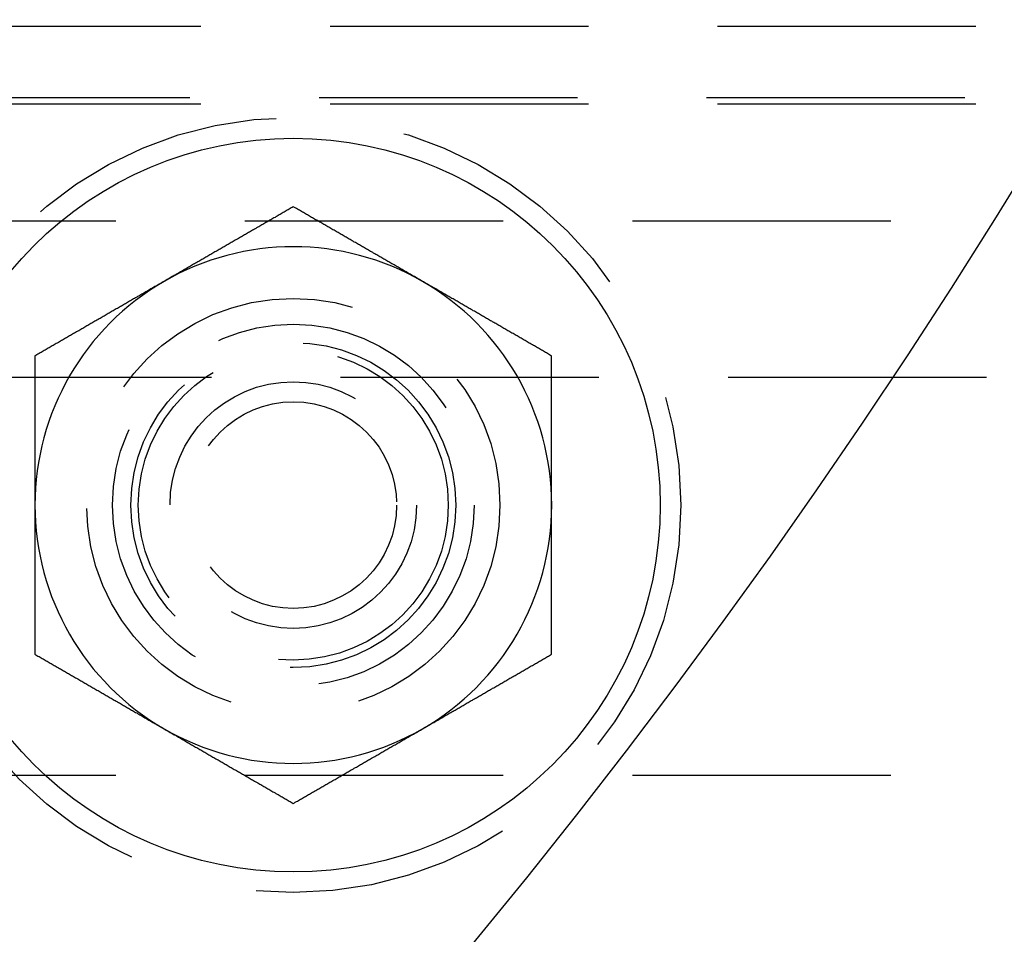
# Model space of a CAD drawing. Extents: x -101 to 352, y -600 to 108.
# Drawn here: x 156 to 175, y -517 to -500 of the extents above; entities that cross this region are included whole.
import ezdxf

# ---------------------------------------------------------------- set-up
doc = ezdxf.new("R2010")
doc.units = 0
doc.header["$LTSCALE"] = 20
doc.linetypes.add('VERDECKT', pattern=[0.375, 0.25, -0.125])
doc.layers.get('0').update_dxf_attribs({"linetype": 'CONTINUOUS'})

# ---------------------------------------------------------------- blocks, each defined once
blk = doc.blocks.new('A$C24430DCA')
at = {"color": 1, "linetype": 'VERDECKT'}
for p, q in [((69.5, -65), (343.29706, -65)), ((69.28822, -66.37792), (214.0895, -66.37792)), ((69.5, -66.5), (245.28488, -66.5)), ((230.35364, -68.77681), (79.83565, -68.77681)), ((69.70359, -71.79523), (214.50487, -71.79523)), ((230.35364, -79.5), (69.5, -79.5))]:
    blk.add_line(p, q, dxfattribs=at)
at = {"color": 3}
for points in [[(166.289, -68.4954, 0), (166.269, -68.5068, 0), (166.25, -68.5181, 0), (166.23, -68.5295, 0), (166.21, -68.5409, 0), (166.191, -68.5522, 0), (166.171, -68.5636, 0), (166.151, -68.5749, 0), (166.132, -68.5863, 0), (166.112, -68.5977, 0), (166.092, -68.609, 0), (166.073, -68.6204, 0), (166.053, -68.6318, 0), (166.033, -68.6431, 0), (166.014, -68.6545, 0), (165.994, -68.6659, 0), (165.974, -68.6772, 0), (165.954, -68.6886, 0), (165.935, -68.7, 0), (165.915, -68.7113, 0), (165.895, -68.7227, 0), (165.876, -68.7341, 0), (165.856, -68.7454, 0), (165.836, -68.7568, 0), (165.817, -68.7682, 0), (165.797, -68.7795, 0), (165.777, -68.7909, 0), (165.758, -68.8023, 0), (165.738, -68.8136, 0), (165.718, -68.825, 0), (165.699, -68.8363, 0), (165.679, -68.8477, 0), (165.659, -68.8591, 0), (165.64, -68.8704, 0), (165.62, -68.8818, 0), (165.6, -68.8932, 0), (165.58, -68.9045, 0), (165.561, -68.9159, 0), (165.541, -68.9273, 0), (165.521, -68.9386, 0), (165.502, -68.95, 0), (165.482, -68.9614, 0), (165.462, -68.9727, 0), (165.443, -68.9841, 0), (165.423, -68.9955, 0), (165.403, -69.0068, 0), (165.384, -69.0182, 0), (165.364, -69.0296, 0), (165.344, -69.0409, 0), (165.325, -69.0523, 0), (165.305, -69.0636, 0), (165.285, -69.075, 0), (165.265, -69.0864, 0), (165.246, -69.0977, 0), (165.226, -69.1091, 0), (165.206, -69.1205, 0), (165.187, -69.1318, 0), (165.167, -69.1432, 0), (165.147, -69.1546, 0), (165.128, -69.1659, 0), (165.108, -69.1773, 0), (165.088, -69.1887, 0), (165.069, -69.2, 0), (165.049, -69.2114, 0), (165.029, -69.2228, 0), (165.01, -69.2341, 0), (164.99, -69.2455, 0), (164.97, -69.2569, 0), (164.951, -69.2682, 0), (164.931, -69.2796, 0), (164.911, -69.291, 0), (164.891, -69.3023, 0), (164.872, -69.3137, 0), (164.852, -69.325, 0), (164.832, -69.3364, 0), (164.813, -69.3478, 0), (164.793, -69.3591, 0), (164.773, -69.3705, 0), (164.754, -69.3819, 0), (164.734, -69.3932, 0), (164.714, -69.4046, 0), (164.695, -69.416, 0), (164.675, -69.4273, 0), (164.655, -69.4387, 0), (164.636, -69.4501, 0), (164.616, -69.4614, 0), (164.596, -69.4728, 0), (164.577, -69.4842, 0), (164.557, -69.4955, 0), (164.537, -69.5069, 0), (164.517, -69.5183, 0), (164.498, -69.5296, 0), (164.478, -69.541, 0), (164.458, -69.5524, 0), (164.439, -69.5637, 0), (164.419, -69.5751, 0), (164.399, -69.5864, 0), (164.38, -69.5978, 0), (164.36, -69.6092, 0), (164.34, -69.6205, 0), (164.321, -69.6319, 0), (164.301, -69.6433, 0), (164.281, -69.6546, 0), (164.262, -69.666, 0), (164.242, -69.6774, 0), (164.222, -69.6887, 0), (164.202, -69.7001, 0), (164.183, -69.7115, 0), (164.163, -69.7228, 0), (164.143, -69.7342, 0), (164.124, -69.7456, 0), (164.104, -69.7569, 0), (164.084, -69.7683, 0), (164.065, -69.7797, 0), (164.045, -69.791, 0), (164.025, -69.8024, 0), (164.006, -69.8138, 0), (163.986, -69.8251, 0), (163.966, -69.8365, 0), (163.947, -69.8478, 0), (163.927, -69.8592, 0), (163.907, -69.8706, 0), (163.888, -69.8819, 0), (163.868, -69.8933, 0), (163.848, -69.9047, 0), (163.828, -69.916, 0), (163.809, -69.9274, 0), (163.789, -69.9388, 0)], [(168.789, -69.9388, 0), (168.769, -69.9274, 0), (168.75, -69.916, 0), (168.73, -69.9047, 0), (168.71, -69.8933, 0), (168.691, -69.8819, 0), (168.671, -69.8706, 0), (168.651, -69.8592, 0), (168.632, -69.8478, 0), (168.612, -69.8365, 0), (168.592, -69.8251, 0), (168.573, -69.8138, 0), (168.553, -69.8024, 0), (168.533, -69.791, 0), (168.514, -69.7797, 0), (168.494, -69.7683, 0), (168.474, -69.7569, 0), (168.454, -69.7456, 0), (168.435, -69.7342, 0), (168.415, -69.7228, 0), (168.395, -69.7115, 0), (168.376, -69.7001, 0), (168.356, -69.6887, 0), (168.336, -69.6774, 0), (168.317, -69.666, 0), (168.297, -69.6546, 0), (168.277, -69.6433, 0), (168.258, -69.6319, 0), (168.238, -69.6205, 0), (168.218, -69.6092, 0), (168.199, -69.5978, 0), (168.179, -69.5864, 0), (168.159, -69.5751, 0), (168.14, -69.5637, 0), (168.12, -69.5524, 0), (168.1, -69.541, 0), (168.08, -69.5296, 0), (168.061, -69.5183, 0), (168.041, -69.5069, 0), (168.021, -69.4955, 0), (168.002, -69.4842, 0), (167.982, -69.4728, 0), (167.962, -69.4614, 0), (167.943, -69.4501, 0), (167.923, -69.4387, 0), (167.903, -69.4273, 0), (167.884, -69.416, 0), (167.864, -69.4046, 0), (167.844, -69.3932, 0), (167.825, -69.3819, 0), (167.805, -69.3705, 0), (167.785, -69.3591, 0), (167.765, -69.3478, 0), (167.746, -69.3364, 0), (167.726, -69.325, 0), (167.706, -69.3137, 0), (167.687, -69.3023, 0), (167.667, -69.291, 0), (167.647, -69.2796, 0), (167.628, -69.2682, 0), (167.608, -69.2569, 0), (167.588, -69.2455, 0), (167.569, -69.2341, 0), (167.549, -69.2228, 0), (167.529, -69.2114, 0), (167.51, -69.2, 0), (167.49, -69.1887, 0), (167.47, -69.1773, 0), (167.451, -69.1659, 0), (167.431, -69.1546, 0), (167.411, -69.1432, 0), (167.391, -69.1318, 0), (167.372, -69.1205, 0), (167.352, -69.1091, 0), (167.332, -69.0977, 0), (167.313, -69.0864, 0), (167.293, -69.075, 0), (167.273, -69.0636, 0), (167.254, -69.0523, 0), (167.234, -69.0409, 0), (167.214, -69.0296, 0), (167.195, -69.0182, 0), (167.175, -69.0068, 0), (167.155, -68.9955, 0), (167.136, -68.9841, 0), (167.116, -68.9727, 0), (167.096, -68.9614, 0), (167.077, -68.95, 0), (167.057, -68.9386, 0), (167.037, -68.9273, 0), (167.017, -68.9159, 0), (166.998, -68.9045, 0), (166.978, -68.8932, 0), (166.958, -68.8818, 0), (166.939, -68.8704, 0), (166.919, -68.8591, 0), (166.899, -68.8477, 0), (166.88, -68.8363, 0), (166.86, -68.825, 0), (166.84, -68.8136, 0), (166.821, -68.8023, 0), (166.801, -68.7909, 0), (166.781, -68.7795, 0), (166.762, -68.7682, 0), (166.742, -68.7568, 0), (166.722, -68.7454, 0), (166.702, -68.7341, 0), (166.683, -68.7227, 0), (166.663, -68.7113, 0), (166.643, -68.7, 0), (166.624, -68.6886, 0), (166.604, -68.6772, 0), (166.584, -68.6659, 0), (166.565, -68.6545, 0), (166.545, -68.6431, 0), (166.525, -68.6318, 0), (166.506, -68.6204, 0), (166.486, -68.609, 0), (166.466, -68.5977, 0), (166.447, -68.5863, 0), (166.427, -68.5749, 0), (166.407, -68.5636, 0), (166.388, -68.5522, 0), (166.368, -68.5409, 0), (166.348, -68.5295, 0), (166.328, -68.5181, 0), (166.309, -68.5068, 0), (166.289, -68.4954, 0)], [(163.789, -69.9388, 0), (163.769, -69.9501, 0), (163.75, -69.9615, 0), (163.73, -69.9729, 0), (163.71, -69.9842, 0), (163.691, -69.9956, 0), (163.671, -70.007, 0), (163.651, -70.0183, 0), (163.632, -70.0297, 0), (163.612, -70.0411, 0), (163.592, -70.0524, 0), (163.573, -70.0638, 0), (163.553, -70.0751, 0), (163.533, -70.0865, 0), (163.514, -70.0979, 0), (163.494, -70.1092, 0), (163.474, -70.1206, 0), (163.454, -70.132, 0), (163.435, -70.1433, 0), (163.415, -70.1547, 0), (163.395, -70.1661, 0), (163.376, -70.1774, 0), (163.356, -70.1888, 0), (163.336, -70.2002, 0), (163.317, -70.2115, 0), (163.297, -70.2229, 0), (163.277, -70.2343, 0), (163.258, -70.2456, 0), (163.238, -70.257, 0), (163.218, -70.2684, 0), (163.199, -70.2797, 0), (163.179, -70.2911, 0), (163.159, -70.3025, 0), (163.14, -70.3138, 0), (163.12, -70.3252, 0), (163.1, -70.3365, 0), (163.08, -70.3479, 0), (163.061, -70.3593, 0), (163.041, -70.3706, 0), (163.021, -70.382, 0), (163.002, -70.3934, 0), (162.982, -70.4047, 0), (162.962, -70.4161, 0), (162.943, -70.4275, 0), (162.923, -70.4388, 0), (162.903, -70.4502, 0), (162.884, -70.4616, 0), (162.864, -70.4729, 0), (162.844, -70.4843, 0), (162.825, -70.4957, 0), (162.805, -70.507, 0), (162.785, -70.5184, 0), (162.765, -70.5298, 0), (162.746, -70.5411, 0), (162.726, -70.5525, 0), (162.706, -70.5639, 0), (162.687, -70.5752, 0), (162.667, -70.5866, 0), (162.647, -70.5979, 0), (162.628, -70.6093, 0), (162.608, -70.6207, 0), (162.588, -70.632, 0), (162.569, -70.6434, 0), (162.549, -70.6548, 0), (162.529, -70.6661, 0), (162.51, -70.6775, 0), (162.49, -70.6889, 0), (162.47, -70.7002, 0), (162.451, -70.7116, 0), (162.431, -70.723, 0), (162.411, -70.7343, 0), (162.391, -70.7457, 0), (162.372, -70.7571, 0), (162.352, -70.7684, 0), (162.332, -70.7798, 0), (162.313, -70.7912, 0), (162.293, -70.8025, 0), (162.273, -70.8139, 0), (162.254, -70.8253, 0), (162.234, -70.8366, 0), (162.214, -70.848, 0), (162.195, -70.8593, 0), (162.175, -70.8707, 0), (162.155, -70.8821, 0), (162.136, -70.8934, 0), (162.116, -70.9048, 0), (162.096, -70.9162, 0), (162.077, -70.9275, 0), (162.057, -70.9389, 0), (162.037, -70.9503, 0), (162.017, -70.9616, 0), (161.998, -70.973, 0), (161.978, -70.9844, 0), (161.958, -70.9957, 0), (161.939, -71.0071, 0), (161.919, -71.0185, 0), (161.899, -71.0298, 0), (161.88, -71.0412, 0), (161.86, -71.0526, 0), (161.84, -71.0639, 0), (161.821, -71.0753, 0), (161.801, -71.0866, 0), (161.781, -71.098, 0), (161.762, -71.1094, 0), (161.742, -71.1207, 0), (161.722, -71.1321, 0), (161.702, -71.1435, 0), (161.683, -71.1548, 0), (161.663, -71.1662, 0), (161.643, -71.1776, 0), (161.624, -71.1889, 0), (161.604, -71.2003, 0), (161.584, -71.2117, 0), (161.565, -71.223, 0), (161.545, -71.2344, 0), (161.525, -71.2458, 0), (161.506, -71.2571, 0), (161.486, -71.2685, 0), (161.466, -71.2799, 0), (161.447, -71.2912, 0), (161.427, -71.3026, 0), (161.407, -71.314, 0), (161.388, -71.3253, 0), (161.368, -71.3367, 0), (161.348, -71.348, 0), (161.328, -71.3594, 0), (161.309, -71.3708, 0), (161.289, -71.3821, 0)], [(171.289, -71.3821, 0), (171.269, -71.3708, 0), (171.25, -71.3594, 0), (171.23, -71.348, 0), (171.21, -71.3367, 0), (171.191, -71.3253, 0), (171.171, -71.314, 0), (171.151, -71.3026, 0), (171.132, -71.2912, 0), (171.112, -71.2799, 0), (171.092, -71.2685, 0), (171.073, -71.2571, 0), (171.053, -71.2458, 0), (171.033, -71.2344, 0), (171.014, -71.223, 0), (170.994, -71.2117, 0), (170.974, -71.2003, 0), (170.954, -71.1889, 0), (170.935, -71.1776, 0), (170.915, -71.1662, 0), (170.895, -71.1548, 0), (170.876, -71.1435, 0), (170.856, -71.1321, 0), (170.836, -71.1207, 0), (170.817, -71.1094, 0), (170.797, -71.098, 0), (170.777, -71.0866, 0), (170.758, -71.0753, 0), (170.738, -71.0639, 0), (170.718, -71.0526, 0), (170.699, -71.0412, 0), (170.679, -71.0298, 0), (170.659, -71.0185, 0), (170.64, -71.0071, 0), (170.62, -70.9957, 0), (170.6, -70.9844, 0), (170.58, -70.973, 0), (170.561, -70.9616, 0), (170.541, -70.9503, 0), (170.521, -70.9389, 0), (170.502, -70.9275, 0), (170.482, -70.9162, 0), (170.462, -70.9048, 0), (170.443, -70.8934, 0), (170.423, -70.8821, 0), (170.403, -70.8707, 0), (170.384, -70.8593, 0), (170.364, -70.848, 0), (170.344, -70.8366, 0), (170.325, -70.8253, 0), (170.305, -70.8139, 0), (170.285, -70.8025, 0), (170.265, -70.7912, 0), (170.246, -70.7798, 0), (170.226, -70.7684, 0), (170.206, -70.7571, 0), (170.187, -70.7457, 0), (170.167, -70.7343, 0), (170.147, -70.723, 0), (170.128, -70.7116, 0), (170.108, -70.7002, 0), (170.088, -70.6889, 0), (170.069, -70.6775, 0), (170.049, -70.6661, 0), (170.029, -70.6548, 0), (170.01, -70.6434, 0), (169.99, -70.632, 0), (169.97, -70.6207, 0), (169.951, -70.6093, 0), (169.931, -70.5979, 0), (169.911, -70.5866, 0), (169.891, -70.5752, 0), (169.872, -70.5639, 0), (169.852, -70.5525, 0), (169.832, -70.5411, 0), (169.813, -70.5298, 0), (169.793, -70.5184, 0), (169.773, -70.507, 0), (169.754, -70.4957, 0), (169.734, -70.4843, 0), (169.714, -70.4729, 0), (169.695, -70.4616, 0), (169.675, -70.4502, 0), (169.655, -70.4388, 0), (169.636, -70.4275, 0), (169.616, -70.4161, 0), (169.596, -70.4047, 0), (169.577, -70.3934, 0), (169.557, -70.382, 0), (169.537, -70.3706, 0), (169.517, -70.3593, 0), (169.498, -70.3479, 0), (169.478, -70.3365, 0), (169.458, -70.3252, 0), (169.439, -70.3138, 0), (169.419, -70.3025, 0), (169.399, -70.2911, 0), (169.38, -70.2797, 0), (169.36, -70.2684, 0), (169.34, -70.257, 0), (169.321, -70.2456, 0), (169.301, -70.2343, 0), (169.281, -70.2229, 0), (169.262, -70.2115, 0), (169.242, -70.2002, 0), (169.222, -70.1888, 0), (169.202, -70.1774, 0), (169.183, -70.1661, 0), (169.163, -70.1547, 0), (169.143, -70.1433, 0), (169.124, -70.132, 0), (169.104, -70.1206, 0), (169.084, -70.1092, 0), (169.065, -70.0979, 0), (169.045, -70.0865, 0), (169.025, -70.0751, 0), (169.006, -70.0638, 0), (168.986, -70.0524, 0), (168.966, -70.0411, 0), (168.947, -70.0297, 0), (168.927, -70.0183, 0), (168.907, -70.007, 0), (168.888, -69.9956, 0), (168.868, -69.9842, 0), (168.848, -69.9729, 0), (168.828, -69.9615, 0), (168.809, -69.9501, 0), (168.789, -69.9388, 0)], [(161.289, -71.3821, 0), (161.289, -71.4048, 0), (161.289, -71.4275, 0), (161.289, -71.4502, 0), (161.289, -71.4729, 0), (161.289, -71.4956, 0), (161.289, -71.5183, 0), (161.289, -71.541, 0), (161.289, -71.5637, 0), (161.289, -71.5864, 0), (161.289, -71.6091, 0), (161.289, -71.6318, 0), (161.289, -71.6545, 0), (161.289, -71.6771, 0), (161.289, -71.6998, 0), (161.289, -71.7225, 0), (161.289, -71.7452, 0), (161.289, -71.7679, 0), (161.289, -71.7906, 0), (161.289, -71.8133, 0), (161.289, -71.836, 0), (161.289, -71.8587, 0), (161.289, -71.8814, 0), (161.289, -71.9041, 0), (161.289, -71.9268, 0), (161.289, -71.9495, 0), (161.289, -71.9723, 0), (161.289, -71.995, 0), (161.289, -72.0177, 0), (161.289, -72.0404, 0), (161.289, -72.0631, 0), (161.289, -72.0858, 0), (161.289, -72.1085, 0), (161.289, -72.1312, 0), (161.289, -72.1539, 0), (161.289, -72.1766, 0), (161.289, -72.1993, 0), (161.289, -72.222, 0), (161.289, -72.2447, 0), (161.289, -72.2675, 0), (161.289, -72.2902, 0), (161.289, -72.3129, 0), (161.289, -72.3356, 0), (161.289, -72.3583, 0), (161.289, -72.381, 0), (161.289, -72.4037, 0), (161.289, -72.4265, 0), (161.289, -72.4492, 0), (161.289, -72.4719, 0), (161.289, -72.4946, 0), (161.289, -72.5173, 0), (161.289, -72.54, 0), (161.289, -72.5628, 0), (161.289, -72.5855, 0), (161.289, -72.6082, 0), (161.289, -72.6309, 0), (161.289, -72.6537, 0), (161.289, -72.6764, 0), (161.289, -72.6991, 0), (161.289, -72.7218, 0), (161.289, -72.7446, 0), (161.289, -72.7673, 0), (161.289, -72.79, 0), (161.289, -72.8127, 0), (161.289, -72.8355, 0), (161.289, -72.8582, 0), (161.289, -72.8809, 0), (161.289, -72.9037, 0), (161.289, -72.9264, 0), (161.289, -72.9491, 0), (161.289, -72.9719, 0), (161.289, -72.9946, 0), (161.289, -73.0173, 0), (161.289, -73.0401, 0), (161.289, -73.0628, 0), (161.289, -73.0855, 0), (161.289, -73.1083, 0), (161.289, -73.131, 0), (161.289, -73.1537, 0), (161.289, -73.1765, 0), (161.289, -73.1992, 0), (161.289, -73.222, 0), (161.289, -73.2447, 0), (161.289, -73.2674, 0), (161.289, -73.2902, 0), (161.289, -73.3129, 0), (161.289, -73.3357, 0), (161.289, -73.3584, 0), (161.289, -73.3812, 0), (161.289, -73.4039, 0), (161.289, -73.4267, 0), (161.289, -73.4494, 0), (161.289, -73.4722, 0), (161.289, -73.4949, 0), (161.289, -73.5177, 0), (161.289, -73.5404, 0), (161.289, -73.5632, 0), (161.289, -73.5859, 0), (161.289, -73.6087, 0), (161.289, -73.6314, 0), (161.289, -73.6542, 0), (161.289, -73.6769, 0), (161.289, -73.6997, 0), (161.289, -73.7225, 0), (161.289, -73.7452, 0), (161.289, -73.768, 0), (161.289, -73.7907, 0), (161.289, -73.8135, 0), (161.289, -73.8363, 0), (161.289, -73.859, 0), (161.289, -73.8818, 0), (161.289, -73.9046, 0), (161.289, -73.9273, 0), (161.289, -73.9501, 0), (161.289, -73.9728, 0), (161.289, -73.9956, 0), (161.289, -74.0184, 0), (161.289, -74.0412, 0), (161.289, -74.0639, 0), (161.289, -74.0867, 0), (161.289, -74.1095, 0), (161.289, -74.1322, 0), (161.289, -74.155, 0), (161.289, -74.1778, 0), (161.289, -74.2006, 0), (161.289, -74.2233, 0), (161.289, -74.2461, 0), (161.289, -74.2689, 0)], [(171.289, -74.2689, 0), (171.289, -74.2461, 0), (171.289, -74.2233, 0), (171.289, -74.2006, 0), (171.289, -74.1778, 0), (171.289, -74.155, 0), (171.289, -74.1322, 0), (171.289, -74.1095, 0), (171.289, -74.0867, 0), (171.289, -74.0639, 0), (171.289, -74.0412, 0), (171.289, -74.0184, 0), (171.289, -73.9956, 0), (171.289, -73.9728, 0), (171.289, -73.9501, 0), (171.289, -73.9273, 0), (171.289, -73.9046, 0), (171.289, -73.8818, 0), (171.289, -73.859, 0), (171.289, -73.8363, 0), (171.289, -73.8135, 0), (171.289, -73.7907, 0), (171.289, -73.768, 0), (171.289, -73.7452, 0), (171.289, -73.7225, 0), (171.289, -73.6997, 0), (171.289, -73.6769, 0), (171.289, -73.6542, 0), (171.289, -73.6314, 0), (171.289, -73.6087, 0), (171.289, -73.5859, 0), (171.289, -73.5632, 0), (171.289, -73.5404, 0), (171.289, -73.5177, 0), (171.289, -73.4949, 0), (171.289, -73.4722, 0), (171.289, -73.4494, 0), (171.289, -73.4267, 0), (171.289, -73.4039, 0), (171.289, -73.3812, 0), (171.289, -73.3584, 0), (171.289, -73.3357, 0), (171.289, -73.3129, 0), (171.289, -73.2902, 0), (171.289, -73.2674, 0), (171.289, -73.2447, 0), (171.289, -73.222, 0), (171.289, -73.1992, 0), (171.289, -73.1765, 0), (171.289, -73.1537, 0), (171.289, -73.131, 0), (171.289, -73.1083, 0), (171.289, -73.0855, 0), (171.289, -73.0628, 0), (171.289, -73.0401, 0), (171.289, -73.0173, 0), (171.289, -72.9946, 0), (171.289, -72.9719, 0), (171.289, -72.9491, 0), (171.289, -72.9264, 0), (171.289, -72.9037, 0), (171.289, -72.8809, 0), (171.289, -72.8582, 0), (171.289, -72.8355, 0), (171.289, -72.8127, 0), (171.289, -72.79, 0), (171.289, -72.7673, 0), (171.289, -72.7446, 0), (171.289, -72.7218, 0), (171.289, -72.6991, 0), (171.289, -72.6764, 0), (171.289, -72.6537, 0), (171.289, -72.6309, 0), (171.289, -72.6082, 0), (171.289, -72.5855, 0), (171.289, -72.5628, 0), (171.289, -72.54, 0), (171.289, -72.5173, 0), (171.289, -72.4946, 0), (171.289, -72.4719, 0), (171.289, -72.4492, 0), (171.289, -72.4265, 0), (171.289, -72.4037, 0), (171.289, -72.381, 0), (171.289, -72.3583, 0), (171.289, -72.3356, 0), (171.289, -72.3129, 0), (171.289, -72.2902, 0), (171.289, -72.2675, 0), (171.289, -72.2447, 0), (171.289, -72.222, 0), (171.289, -72.1993, 0), (171.289, -72.1766, 0), (171.289, -72.1539, 0), (171.289, -72.1312, 0), (171.289, -72.1085, 0), (171.289, -72.0858, 0), (171.289, -72.0631, 0), (171.289, -72.0404, 0), (171.289, -72.0177, 0), (171.289, -71.995, 0), (171.289, -71.9723, 0), (171.289, -71.9495, 0), (171.289, -71.9268, 0), (171.289, -71.9041, 0), (171.289, -71.8814, 0), (171.289, -71.8587, 0), (171.289, -71.836, 0), (171.289, -71.8133, 0), (171.289, -71.7906, 0), (171.289, -71.7679, 0), (171.289, -71.7452, 0), (171.289, -71.7225, 0), (171.289, -71.6998, 0), (171.289, -71.6771, 0), (171.289, -71.6545, 0), (171.289, -71.6318, 0), (171.289, -71.6091, 0), (171.289, -71.5864, 0), (171.289, -71.5637, 0), (171.289, -71.541, 0), (171.289, -71.5183, 0), (171.289, -71.4956, 0), (171.289, -71.4729, 0), (171.289, -71.4502, 0), (171.289, -71.4275, 0), (171.289, -71.4048, 0), (171.289, -71.3821, 0)], [(161.289, -74.2689, 0), (161.289, -74.284, 0), (161.289, -74.2991, 0), (161.289, -74.3142, 0), (161.289, -74.3293, 0), (161.289, -74.3444, 0), (161.289, -74.3595, 0), (161.289, -74.3746, 0), (161.289, -74.3897, 0), (161.289, -74.4047, 0), (161.289, -74.4198, 0), (161.289, -74.4349, 0), (161.289, -74.45, 0), (161.289, -74.4651, 0), (161.289, -74.4802, 0), (161.289, -74.4953, 0), (161.289, -74.5104, 0), (161.289, -74.5255, 0), (161.289, -74.5406, 0), (161.289, -74.5557, 0), (161.289, -74.5708, 0), (161.289, -74.5859, 0), (161.289, -74.601, 0), (161.289, -74.6161, 0), (161.289, -74.6312, 0), (161.289, -74.6463, 0), (161.289, -74.6614, 0), (161.289, -74.6765, 0), (161.289, -74.6916, 0), (161.289, -74.7067, 0), (161.289, -74.7218, 0), (161.289, -74.737, 0), (161.289, -74.7521, 0), (161.289, -74.7672, 0), (161.289, -74.7823, 0), (161.289, -74.7974, 0), (161.289, -74.8125, 0), (161.289, -74.8276, 0), (161.289, -74.8427, 0), (161.289, -74.8578, 0), (161.289, -74.8729, 0), (161.289, -74.888, 0), (161.289, -74.9031, 0), (161.289, -74.9182, 0), (161.289, -74.9333, 0), (161.289, -74.9484, 0), (161.289, -74.9636, 0), (161.289, -74.9787, 0), (161.289, -74.9938, 0), (161.289, -75.0089, 0), (161.289, -75.024, 0), (161.289, -75.0391, 0), (161.289, -75.0542, 0), (161.289, -75.0693, 0), (161.289, -75.0844, 0), (161.289, -75.0995, 0), (161.289, -75.1147, 0), (161.289, -75.1298, 0), (161.289, -75.1449, 0), (161.289, -75.16, 0), (161.289, -75.1751, 0), (161.289, -75.1902, 0), (161.289, -75.2053, 0), (161.289, -75.2205, 0), (161.289, -75.2356, 0), (161.289, -75.2507, 0), (161.289, -75.2658, 0), (161.289, -75.2809, 0), (161.289, -75.296, 0), (161.289, -75.3112, 0), (161.289, -75.3263, 0), (161.289, -75.3414, 0), (161.289, -75.3565, 0), (161.289, -75.3716, 0), (161.289, -75.3867, 0), (161.289, -75.4019, 0), (161.289, -75.417, 0), (161.289, -75.4321, 0), (161.289, -75.4472, 0), (161.289, -75.4623, 0), (161.289, -75.4775, 0), (161.289, -75.4926, 0), (161.289, -75.5077, 0), (161.289, -75.5228, 0), (161.289, -75.538, 0), (161.289, -75.5531, 0), (161.289, -75.5682, 0), (161.289, -75.5833, 0), (161.289, -75.5984, 0), (161.289, -75.6136, 0), (161.289, -75.6287, 0), (161.289, -75.6438, 0), (161.289, -75.6589, 0), (161.289, -75.6741, 0), (161.289, -75.6892, 0), (161.289, -75.7043, 0), (161.289, -75.7194, 0), (161.289, -75.7346, 0), (161.289, -75.7497, 0), (161.289, -75.7648, 0), (161.289, -75.78, 0), (161.289, -75.7951, 0), (161.289, -75.8102, 0), (161.289, -75.8253, 0), (161.289, -75.8405, 0), (161.289, -75.8556, 0), (161.289, -75.8707, 0), (161.289, -75.8859, 0), (161.289, -75.901, 0), (161.289, -75.9161, 0), (161.289, -75.9313, 0), (161.289, -75.9464, 0), (161.289, -75.9615, 0), (161.289, -75.9767, 0), (161.289, -75.9918, 0), (161.289, -76.0069, 0), (161.289, -76.0221, 0), (161.289, -76.0372, 0), (161.289, -76.0523, 0), (161.289, -76.0675, 0), (161.289, -76.0826, 0), (161.289, -76.0978, 0), (161.289, -76.1129, 0), (161.289, -76.128, 0), (161.289, -76.1432, 0), (161.289, -76.1583, 0), (161.289, -76.1734, 0), (161.289, -76.1886, 0), (161.289, -76.2037, 0), (161.289, -76.2188, 0), (161.289, -76.234, 0), (161.289, -76.2491, 0), (161.289, -76.2642, 0), (161.289, -76.2794, 0), (161.289, -76.2945, 0), (161.289, -76.3096, 0), (161.289, -76.3248, 0), (161.289, -76.3399, 0), (161.289, -76.355, 0), (161.289, -76.3702, 0), (161.289, -76.3853, 0), (161.289, -76.4004, 0), (161.289, -76.4156, 0), (161.289, -76.4307, 0), (161.289, -76.4458, 0), (161.289, -76.4609, 0), (161.289, -76.4761, 0), (161.289, -76.4912, 0), (161.289, -76.5063, 0), (161.289, -76.5214, 0), (161.289, -76.5366, 0), (161.289, -76.5517, 0), (161.289, -76.5668, 0), (161.289, -76.5819, 0), (161.289, -76.5971, 0), (161.289, -76.6122, 0), (161.289, -76.6273, 0), (161.289, -76.6424, 0), (161.289, -76.6575, 0), (161.289, -76.6726, 0), (161.289, -76.6878, 0), (161.289, -76.7029, 0), (161.289, -76.718, 0), (161.289, -76.7331, 0), (161.289, -76.7482, 0), (161.289, -76.7633, 0), (161.289, -76.7784, 0), (161.289, -76.7935, 0), (161.289, -76.8086, 0), (161.289, -76.8237, 0), (161.289, -76.8388, 0), (161.289, -76.8539, 0), (161.289, -76.869, 0), (161.289, -76.8841, 0), (161.289, -76.8992, 0), (161.289, -76.9143, 0), (161.289, -76.9294, 0), (161.289, -76.9445, 0), (161.289, -76.9596, 0), (161.289, -76.9747, 0), (161.289, -76.9898, 0), (161.289, -77.0049, 0), (161.289, -77.02, 0), (161.289, -77.035, 0), (161.289, -77.0501, 0), (161.289, -77.0652, 0), (161.289, -77.0803, 0), (161.289, -77.0954, 0), (161.289, -77.1104, 0), (161.289, -77.1255, 0), (161.289, -77.1406, 0), (161.289, -77.1556, 0)], [(171.289, -77.1556, 0), (171.289, -77.1406, 0), (171.289, -77.1255, 0), (171.289, -77.1104, 0), (171.289, -77.0954, 0), (171.289, -77.0803, 0), (171.289, -77.0652, 0), (171.289, -77.0501, 0), (171.289, -77.035, 0), (171.289, -77.02, 0), (171.289, -77.0049, 0), (171.289, -76.9898, 0), (171.289, -76.9747, 0), (171.289, -76.9596, 0), (171.289, -76.9445, 0), (171.289, -76.9294, 0), (171.289, -76.9143, 0), (171.289, -76.8992, 0), (171.289, -76.8841, 0), (171.289, -76.869, 0), (171.289, -76.8539, 0), (171.289, -76.8388, 0), (171.289, -76.8237, 0), (171.289, -76.8086, 0), (171.289, -76.7935, 0), (171.289, -76.7784, 0), (171.289, -76.7633, 0), (171.289, -76.7482, 0), (171.289, -76.7331, 0), (171.289, -76.718, 0), (171.289, -76.7029, 0), (171.289, -76.6878, 0), (171.289, -76.6726, 0), (171.289, -76.6575, 0), (171.289, -76.6424, 0), (171.289, -76.6273, 0), (171.289, -76.6122, 0), (171.289, -76.5971, 0), (171.289, -76.5819, 0), (171.289, -76.5668, 0), (171.289, -76.5517, 0), (171.289, -76.5366, 0), (171.289, -76.5214, 0), (171.289, -76.5063, 0), (171.289, -76.4912, 0), (171.289, -76.4761, 0), (171.289, -76.4609, 0), (171.289, -76.4458, 0), (171.289, -76.4307, 0), (171.289, -76.4156, 0), (171.289, -76.4004, 0), (171.289, -76.3853, 0), (171.289, -76.3702, 0), (171.289, -76.355, 0), (171.289, -76.3399, 0), (171.289, -76.3248, 0), (171.289, -76.3096, 0), (171.289, -76.2945, 0), (171.289, -76.2794, 0), (171.289, -76.2642, 0), (171.289, -76.2491, 0), (171.289, -76.234, 0), (171.289, -76.2188, 0), (171.289, -76.2037, 0), (171.289, -76.1886, 0), (171.289, -76.1734, 0), (171.289, -76.1583, 0), (171.289, -76.1432, 0), (171.289, -76.128, 0), (171.289, -76.1129, 0), (171.289, -76.0978, 0), (171.289, -76.0826, 0), (171.289, -76.0675, 0), (171.289, -76.0523, 0), (171.289, -76.0372, 0), (171.289, -76.0221, 0), (171.289, -76.0069, 0), (171.289, -75.9918, 0), (171.289, -75.9767, 0), (171.289, -75.9615, 0), (171.289, -75.9464, 0), (171.289, -75.9313, 0), (171.289, -75.9161, 0), (171.289, -75.901, 0), (171.289, -75.8859, 0), (171.289, -75.8707, 0), (171.289, -75.8556, 0), (171.289, -75.8405, 0), (171.289, -75.8253, 0), (171.289, -75.8102, 0), (171.289, -75.7951, 0), (171.289, -75.78, 0), (171.289, -75.7648, 0), (171.289, -75.7497, 0), (171.289, -75.7346, 0), (171.289, -75.7194, 0), (171.289, -75.7043, 0), (171.289, -75.6892, 0), (171.289, -75.6741, 0), (171.289, -75.6589, 0), (171.289, -75.6438, 0), (171.289, -75.6287, 0), (171.289, -75.6136, 0), (171.289, -75.5984, 0), (171.289, -75.5833, 0), (171.289, -75.5682, 0), (171.289, -75.5531, 0), (171.289, -75.538, 0), (171.289, -75.5228, 0), (171.289, -75.5077, 0), (171.289, -75.4926, 0), (171.289, -75.4775, 0), (171.289, -75.4623, 0), (171.289, -75.4472, 0), (171.289, -75.4321, 0), (171.289, -75.417, 0), (171.289, -75.4019, 0), (171.289, -75.3867, 0), (171.289, -75.3716, 0), (171.289, -75.3565, 0), (171.289, -75.3414, 0), (171.289, -75.3263, 0), (171.289, -75.3112, 0), (171.289, -75.296, 0), (171.289, -75.2809, 0), (171.289, -75.2658, 0), (171.289, -75.2507, 0), (171.289, -75.2356, 0), (171.289, -75.2205, 0), (171.289, -75.2053, 0), (171.289, -75.1902, 0), (171.289, -75.1751, 0), (171.289, -75.16, 0), (171.289, -75.1449, 0), (171.289, -75.1298, 0), (171.289, -75.1147, 0), (171.289, -75.0995, 0), (171.289, -75.0844, 0), (171.289, -75.0693, 0), (171.289, -75.0542, 0), (171.289, -75.0391, 0), (171.289, -75.024, 0), (171.289, -75.0089, 0), (171.289, -74.9938, 0), (171.289, -74.9787, 0), (171.289, -74.9636, 0), (171.289, -74.9484, 0), (171.289, -74.9333, 0), (171.289, -74.9182, 0), (171.289, -74.9031, 0), (171.289, -74.888, 0), (171.289, -74.8729, 0), (171.289, -74.8578, 0), (171.289, -74.8427, 0), (171.289, -74.8276, 0), (171.289, -74.8125, 0), (171.289, -74.7974, 0), (171.289, -74.7823, 0), (171.289, -74.7672, 0), (171.289, -74.7521, 0), (171.289, -74.737, 0), (171.289, -74.7218, 0), (171.289, -74.7067, 0), (171.289, -74.6916, 0), (171.289, -74.6765, 0), (171.289, -74.6614, 0), (171.289, -74.6463, 0), (171.289, -74.6312, 0), (171.289, -74.6161, 0), (171.289, -74.601, 0), (171.289, -74.5859, 0), (171.289, -74.5708, 0), (171.289, -74.5557, 0), (171.289, -74.5406, 0), (171.289, -74.5255, 0), (171.289, -74.5104, 0), (171.289, -74.4953, 0), (171.289, -74.4802, 0), (171.289, -74.4651, 0), (171.289, -74.45, 0), (171.289, -74.4349, 0), (171.289, -74.4198, 0), (171.289, -74.4047, 0), (171.289, -74.3897, 0), (171.289, -74.3746, 0), (171.289, -74.3595, 0), (171.289, -74.3444, 0), (171.289, -74.3293, 0), (171.289, -74.3142, 0), (171.289, -74.2991, 0), (171.289, -74.284, 0), (171.289, -74.2689, 0)], [(161.289, -77.1556, 0), (161.309, -77.167, 0), (161.328, -77.1784, 0), (161.348, -77.1897, 0), (161.368, -77.2011, 0), (161.388, -77.2125, 0), (161.407, -77.2238, 0), (161.427, -77.2352, 0), (161.447, -77.2466, 0), (161.466, -77.2579, 0), (161.486, -77.2693, 0), (161.506, -77.2807, 0), (161.525, -77.292, 0), (161.545, -77.3034, 0), (161.565, -77.3148, 0), (161.584, -77.3261, 0), (161.604, -77.3375, 0), (161.624, -77.3489, 0), (161.643, -77.3602, 0), (161.663, -77.3716, 0), (161.683, -77.3829, 0), (161.702, -77.3943, 0), (161.722, -77.4057, 0), (161.742, -77.417, 0), (161.762, -77.4284, 0), (161.781, -77.4398, 0), (161.801, -77.4511, 0), (161.821, -77.4625, 0), (161.84, -77.4739, 0), (161.86, -77.4852, 0), (161.88, -77.4966, 0), (161.899, -77.508, 0), (161.919, -77.5193, 0), (161.939, -77.5307, 0), (161.958, -77.5421, 0), (161.978, -77.5534, 0), (161.998, -77.5648, 0), (162.017, -77.5762, 0), (162.037, -77.5875, 0), (162.057, -77.5989, 0), (162.077, -77.6103, 0), (162.096, -77.6216, 0), (162.116, -77.633, 0), (162.136, -77.6443, 0), (162.155, -77.6557, 0), (162.175, -77.6671, 0), (162.195, -77.6784, 0), (162.214, -77.6898, 0), (162.234, -77.7012, 0), (162.254, -77.7125, 0), (162.273, -77.7239, 0), (162.293, -77.7353, 0), (162.313, -77.7466, 0), (162.332, -77.758, 0), (162.352, -77.7694, 0), (162.372, -77.7807, 0), (162.391, -77.7921, 0), (162.411, -77.8035, 0), (162.431, -77.8148, 0), (162.451, -77.8262, 0), (162.47, -77.8376, 0), (162.49, -77.8489, 0), (162.51, -77.8603, 0), (162.529, -77.8717, 0), (162.549, -77.883, 0), (162.569, -77.8944, 0), (162.588, -77.9057, 0), (162.608, -77.9171, 0), (162.628, -77.9285, 0), (162.647, -77.9398, 0), (162.667, -77.9512, 0), (162.687, -77.9626, 0), (162.706, -77.9739, 0), (162.726, -77.9853, 0), (162.746, -77.9967, 0), (162.765, -78.008, 0), (162.785, -78.0194, 0), (162.805, -78.0308, 0), (162.825, -78.0421, 0), (162.844, -78.0535, 0), (162.864, -78.0649, 0), (162.884, -78.0762, 0), (162.903, -78.0876, 0), (162.923, -78.099, 0), (162.943, -78.1103, 0), (162.962, -78.1217, 0), (162.982, -78.133, 0), (163.002, -78.1444, 0), (163.021, -78.1558, 0), (163.041, -78.1671, 0), (163.061, -78.1785, 0), (163.08, -78.1899, 0), (163.1, -78.2012, 0), (163.12, -78.2126, 0), (163.14, -78.224, 0), (163.159, -78.2353, 0), (163.179, -78.2467, 0), (163.199, -78.2581, 0), (163.218, -78.2694, 0), (163.238, -78.2808, 0), (163.258, -78.2922, 0), (163.277, -78.3035, 0), (163.297, -78.3149, 0), (163.317, -78.3263, 0), (163.336, -78.3376, 0), (163.356, -78.349, 0), (163.376, -78.3604, 0), (163.395, -78.3717, 0), (163.415, -78.3831, 0), (163.435, -78.3944, 0), (163.454, -78.4058, 0), (163.474, -78.4172, 0), (163.494, -78.4285, 0), (163.514, -78.4399, 0), (163.533, -78.4513, 0), (163.553, -78.4626, 0), (163.573, -78.474, 0), (163.592, -78.4854, 0), (163.612, -78.4967, 0), (163.632, -78.5081, 0), (163.651, -78.5195, 0), (163.671, -78.5308, 0), (163.691, -78.5422, 0), (163.71, -78.5536, 0), (163.73, -78.5649, 0), (163.75, -78.5763, 0), (163.769, -78.5877, 0), (163.789, -78.599, 0)], [(168.789, -78.599, 0), (168.809, -78.5877, 0), (168.828, -78.5763, 0), (168.848, -78.5649, 0), (168.868, -78.5536, 0), (168.888, -78.5422, 0), (168.907, -78.5308, 0), (168.927, -78.5195, 0), (168.947, -78.5081, 0), (168.966, -78.4967, 0), (168.986, -78.4854, 0), (169.006, -78.474, 0), (169.025, -78.4626, 0), (169.045, -78.4513, 0), (169.065, -78.4399, 0), (169.084, -78.4285, 0), (169.104, -78.4172, 0), (169.124, -78.4058, 0), (169.143, -78.3944, 0), (169.163, -78.3831, 0), (169.183, -78.3717, 0), (169.202, -78.3604, 0), (169.222, -78.349, 0), (169.242, -78.3376, 0), (169.262, -78.3263, 0), (169.281, -78.3149, 0), (169.301, -78.3035, 0), (169.321, -78.2922, 0), (169.34, -78.2808, 0), (169.36, -78.2694, 0), (169.38, -78.2581, 0), (169.399, -78.2467, 0), (169.419, -78.2353, 0), (169.439, -78.224, 0), (169.458, -78.2126, 0), (169.478, -78.2012, 0), (169.498, -78.1899, 0), (169.517, -78.1785, 0), (169.537, -78.1671, 0), (169.557, -78.1558, 0), (169.577, -78.1444, 0), (169.596, -78.133, 0), (169.616, -78.1217, 0), (169.636, -78.1103, 0), (169.655, -78.099, 0), (169.675, -78.0876, 0), (169.695, -78.0762, 0), (169.714, -78.0649, 0), (169.734, -78.0535, 0), (169.754, -78.0421, 0), (169.773, -78.0308, 0), (169.793, -78.0194, 0), (169.813, -78.008, 0), (169.832, -77.9967, 0), (169.852, -77.9853, 0), (169.872, -77.9739, 0), (169.891, -77.9626, 0), (169.911, -77.9512, 0), (169.931, -77.9398, 0), (169.951, -77.9285, 0), (169.97, -77.9171, 0), (169.99, -77.9057, 0), (170.01, -77.8944, 0), (170.029, -77.883, 0), (170.049, -77.8717, 0), (170.069, -77.8603, 0), (170.088, -77.8489, 0), (170.108, -77.8376, 0), (170.128, -77.8262, 0), (170.147, -77.8148, 0), (170.167, -77.8035, 0), (170.187, -77.7921, 0), (170.206, -77.7807, 0), (170.226, -77.7694, 0), (170.246, -77.758, 0), (170.265, -77.7466, 0), (170.285, -77.7353, 0), (170.305, -77.7239, 0), (170.325, -77.7125, 0), (170.344, -77.7012, 0), (170.364, -77.6898, 0), (170.384, -77.6784, 0), (170.403, -77.6671, 0), (170.423, -77.6557, 0), (170.443, -77.6443, 0), (170.462, -77.633, 0), (170.482, -77.6216, 0), (170.502, -77.6103, 0), (170.521, -77.5989, 0), (170.541, -77.5875, 0), (170.561, -77.5762, 0), (170.58, -77.5648, 0), (170.6, -77.5534, 0), (170.62, -77.5421, 0), (170.64, -77.5307, 0), (170.659, -77.5193, 0), (170.679, -77.508, 0), (170.699, -77.4966, 0), (170.718, -77.4852, 0), (170.738, -77.4739, 0), (170.758, -77.4625, 0), (170.777, -77.4511, 0), (170.797, -77.4398, 0), (170.817, -77.4284, 0), (170.836, -77.417, 0), (170.856, -77.4057, 0), (170.876, -77.3943, 0), (170.895, -77.3829, 0), (170.915, -77.3716, 0), (170.935, -77.3602, 0), (170.954, -77.3489, 0), (170.974, -77.3375, 0), (170.994, -77.3261, 0), (171.014, -77.3148, 0), (171.033, -77.3034, 0), (171.053, -77.292, 0), (171.073, -77.2807, 0), (171.092, -77.2693, 0), (171.112, -77.2579, 0), (171.132, -77.2466, 0), (171.151, -77.2352, 0), (171.171, -77.2238, 0), (171.191, -77.2125, 0), (171.21, -77.2011, 0), (171.23, -77.1897, 0), (171.25, -77.1784, 0), (171.269, -77.167, 0), (171.289, -77.1556, 0)], [(163.789, -78.599, 0), (163.809, -78.6104, 0), (163.828, -78.6218, 0), (163.848, -78.6331, 0), (163.868, -78.6445, 0), (163.888, -78.6558, 0), (163.907, -78.6672, 0), (163.927, -78.6786, 0), (163.947, -78.6899, 0), (163.966, -78.7013, 0), (163.986, -78.7127, 0), (164.006, -78.724, 0), (164.025, -78.7354, 0), (164.045, -78.7468, 0), (164.065, -78.7581, 0), (164.084, -78.7695, 0), (164.104, -78.7809, 0), (164.124, -78.7922, 0), (164.143, -78.8036, 0), (164.163, -78.815, 0), (164.183, -78.8263, 0), (164.202, -78.8377, 0), (164.222, -78.8491, 0), (164.242, -78.8604, 0), (164.262, -78.8718, 0), (164.281, -78.8832, 0), (164.301, -78.8945, 0), (164.321, -78.9059, 0), (164.34, -78.9172, 0), (164.36, -78.9286, 0), (164.38, -78.94, 0), (164.399, -78.9513, 0), (164.419, -78.9627, 0), (164.439, -78.9741, 0), (164.458, -78.9854, 0), (164.478, -78.9968, 0), (164.498, -79.0082, 0), (164.517, -79.0195, 0), (164.537, -79.0309, 0), (164.557, -79.0423, 0), (164.577, -79.0536, 0), (164.596, -79.065, 0), (164.616, -79.0764, 0), (164.636, -79.0877, 0), (164.655, -79.0991, 0), (164.675, -79.1105, 0), (164.695, -79.1218, 0), (164.714, -79.1332, 0), (164.734, -79.1445, 0), (164.754, -79.1559, 0), (164.773, -79.1673, 0), (164.793, -79.1786, 0), (164.813, -79.19, 0), (164.832, -79.2014, 0), (164.852, -79.2127, 0), (164.872, -79.2241, 0), (164.891, -79.2355, 0), (164.911, -79.2468, 0), (164.931, -79.2582, 0), (164.951, -79.2696, 0), (164.97, -79.2809, 0), (164.99, -79.2923, 0), (165.01, -79.3037, 0), (165.029, -79.315, 0), (165.049, -79.3264, 0), (165.069, -79.3378, 0), (165.088, -79.3491, 0), (165.108, -79.3605, 0), (165.128, -79.3719, 0), (165.147, -79.3832, 0), (165.167, -79.3946, 0), (165.187, -79.4059, 0), (165.206, -79.4173, 0), (165.226, -79.4287, 0), (165.246, -79.44, 0), (165.265, -79.4514, 0), (165.285, -79.4628, 0), (165.305, -79.4741, 0), (165.325, -79.4855, 0), (165.344, -79.4969, 0), (165.364, -79.5082, 0), (165.384, -79.5196, 0), (165.403, -79.531, 0), (165.423, -79.5423, 0), (165.443, -79.5537, 0), (165.462, -79.5651, 0), (165.482, -79.5764, 0), (165.502, -79.5878, 0), (165.521, -79.5992, 0), (165.541, -79.6105, 0), (165.561, -79.6219, 0), (165.58, -79.6333, 0), (165.6, -79.6446, 0), (165.62, -79.656, 0), (165.64, -79.6673, 0), (165.659, -79.6787, 0), (165.679, -79.6901, 0), (165.699, -79.7014, 0), (165.718, -79.7128, 0), (165.738, -79.7242, 0), (165.758, -79.7355, 0), (165.777, -79.7469, 0), (165.797, -79.7583, 0), (165.817, -79.7696, 0), (165.836, -79.781, 0), (165.856, -79.7924, 0), (165.876, -79.8037, 0), (165.895, -79.8151, 0), (165.915, -79.8265, 0), (165.935, -79.8378, 0), (165.954, -79.8492, 0), (165.974, -79.8606, 0), (165.994, -79.8719, 0), (166.014, -79.8833, 0), (166.033, -79.8946, 0), (166.053, -79.906, 0), (166.073, -79.9174, 0), (166.092, -79.9287, 0), (166.112, -79.9401, 0), (166.132, -79.9515, 0), (166.151, -79.9628, 0), (166.171, -79.9742, 0), (166.191, -79.9856, 0), (166.21, -79.9969, 0), (166.23, -80.0083, 0), (166.25, -80.0197, 0), (166.269, -80.031, 0), (166.289, -80.0424, 0)], [(166.289, -80.0424, 0), (166.309, -80.031, 0), (166.328, -80.0197, 0), (166.348, -80.0083, 0), (166.368, -79.9969, 0), (166.388, -79.9856, 0), (166.407, -79.9742, 0), (166.427, -79.9628, 0), (166.447, -79.9515, 0), (166.466, -79.9401, 0), (166.486, -79.9287, 0), (166.506, -79.9174, 0), (166.525, -79.906, 0), (166.545, -79.8946, 0), (166.565, -79.8833, 0), (166.584, -79.8719, 0), (166.604, -79.8606, 0), (166.624, -79.8492, 0), (166.643, -79.8378, 0), (166.663, -79.8265, 0), (166.683, -79.8151, 0), (166.702, -79.8037, 0), (166.722, -79.7924, 0), (166.742, -79.781, 0), (166.762, -79.7696, 0), (166.781, -79.7583, 0), (166.801, -79.7469, 0), (166.821, -79.7355, 0), (166.84, -79.7242, 0), (166.86, -79.7128, 0), (166.88, -79.7014, 0), (166.899, -79.6901, 0), (166.919, -79.6787, 0), (166.939, -79.6673, 0), (166.958, -79.656, 0), (166.978, -79.6446, 0), (166.998, -79.6333, 0), (167.017, -79.6219, 0), (167.037, -79.6105, 0), (167.057, -79.5992, 0), (167.077, -79.5878, 0), (167.096, -79.5764, 0), (167.116, -79.5651, 0), (167.136, -79.5537, 0), (167.155, -79.5423, 0), (167.175, -79.531, 0), (167.195, -79.5196, 0), (167.214, -79.5082, 0), (167.234, -79.4969, 0), (167.254, -79.4855, 0), (167.273, -79.4741, 0), (167.293, -79.4628, 0), (167.313, -79.4514, 0), (167.332, -79.44, 0), (167.352, -79.4287, 0), (167.372, -79.4173, 0), (167.391, -79.4059, 0), (167.411, -79.3946, 0), (167.431, -79.3832, 0), (167.451, -79.3719, 0), (167.47, -79.3605, 0), (167.49, -79.3491, 0), (167.51, -79.3378, 0), (167.529, -79.3264, 0), (167.549, -79.315, 0), (167.569, -79.3037, 0), (167.588, -79.2923, 0), (167.608, -79.2809, 0), (167.628, -79.2696, 0), (167.647, -79.2582, 0), (167.667, -79.2468, 0), (167.687, -79.2355, 0), (167.706, -79.2241, 0), (167.726, -79.2127, 0), (167.746, -79.2014, 0), (167.765, -79.19, 0), (167.785, -79.1786, 0), (167.805, -79.1673, 0), (167.825, -79.1559, 0), (167.844, -79.1445, 0), (167.864, -79.1332, 0), (167.884, -79.1218, 0), (167.903, -79.1105, 0), (167.923, -79.0991, 0), (167.943, -79.0877, 0), (167.962, -79.0764, 0), (167.982, -79.065, 0), (168.002, -79.0536, 0), (168.021, -79.0423, 0), (168.041, -79.0309, 0), (168.061, -79.0195, 0), (168.08, -79.0082, 0), (168.1, -78.9968, 0), (168.12, -78.9854, 0), (168.14, -78.9741, 0), (168.159, -78.9627, 0), (168.179, -78.9513, 0), (168.199, -78.94, 0), (168.218, -78.9286, 0), (168.238, -78.9172, 0), (168.258, -78.9059, 0), (168.277, -78.8945, 0), (168.297, -78.8832, 0), (168.317, -78.8718, 0), (168.336, -78.8604, 0), (168.356, -78.8491, 0), (168.376, -78.8377, 0), (168.395, -78.8263, 0), (168.415, -78.815, 0), (168.435, -78.8036, 0), (168.454, -78.7922, 0), (168.474, -78.7809, 0), (168.494, -78.7695, 0), (168.514, -78.7581, 0), (168.533, -78.7468, 0), (168.553, -78.7354, 0), (168.573, -78.724, 0), (168.592, -78.7127, 0), (168.612, -78.7013, 0), (168.632, -78.6899, 0), (168.651, -78.6786, 0), (168.671, -78.6672, 0), (168.691, -78.6558, 0), (168.71, -78.6445, 0), (168.73, -78.6331, 0), (168.75, -78.6218, 0), (168.769, -78.6104, 0), (168.789, -78.599, 0)]]:
    blk.add_polyline3d(points, dxfattribs=at)
at = {"color": 3, "linetype": 'CONTINUOUS'}
for centre, radius in [((69.5, 0), 165), ((69.5, 0), 160), ((69.5, 0), 130), ((69.5, 0), 110), ((166.28911, -74.26889), 7.1)]:
    blk.add_circle(centre, radius, dxfattribs=at)
at = {"color": 1, "linetype": 'VERDECKT'}
for centre, radius in [((69.5, 0), 162.87868), ((69.5, 0), 109), ((69.5, 0), 95), ((69.5, 0), 94), ((166.28911, -74.26889), 7.5), ((166.28911, -74.26889), 4), ((166.28911, -74.26889), 3.5), ((166.28911, -74.26889), 3.5), ((166.28911, -74.26889), 3.14325), ((166.28911, -74.26889), 3), ((166.28911, -74.26889), 2.3865), ((166.28911, -74.26889), 2)]:
    blk.add_circle(centre, radius, dxfattribs=at)
at = {"color": 3, "linetype": 'CONTINUOUS'}
for start, end in [(60, 120), (120, 180), (0, 60), (180, 240), (300, 0), (240, 300)]:
    blk.add_arc((166.28911, -74.26889), 5, start, end, dxfattribs=at)

msp = doc.modelspace()

# ---------------------------------------------------------------- block references
msp.add_blockref('A$C24430DCA', (-5.401, -434.715, -132.15))

doc.saveas('drawing.dxf')
